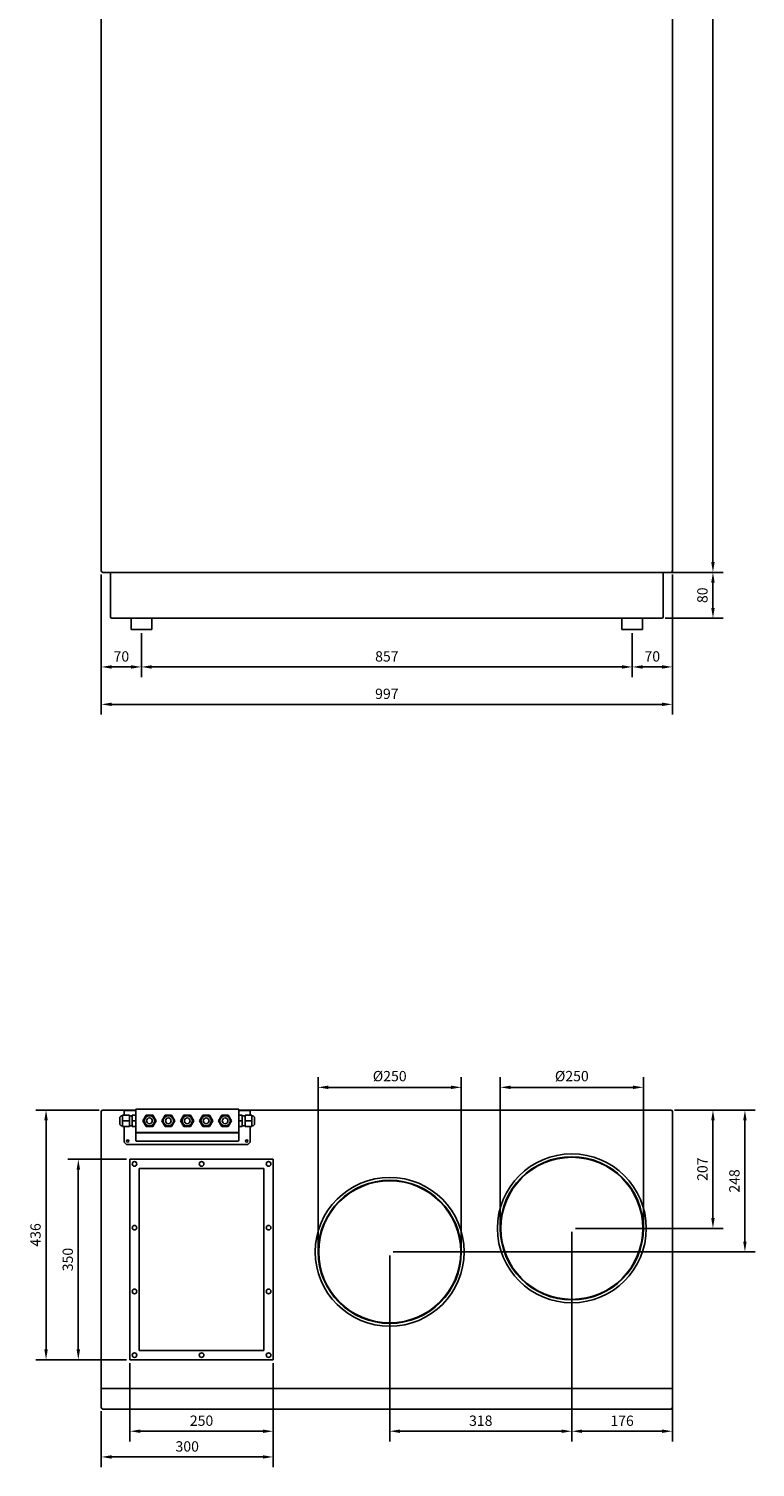
# Model space of a CAD drawing. Units: millimetres. Extents: x -2497 to 4898, y -2563 to 2461.
# Drawn here: x -625 to 643, y -2563 to -51 of the extents above; entities that cross this region are included whole.
import ezdxf

# ---------------------------------------------------------------- set-up
doc = ezdxf.new("R2010")
doc.units = ezdxf.units.MM
doc.layers.add('ROS_DIM', color=255, linetype='Continuous')
doc.layers.add('ROS_MAIN', color=240, linetype='Continuous')
doc.styles.get("Standard").update_dxf_attribs({"font": 'verdana.ttf'})
doc.dimstyles.get("Standard").update_dxf_attribs({"dimscale": 100, "dimtxt": 0.18, "dimasz": 0.18, "dimexe": 0.18, "dimexo": 0.0625, "dimgap": 0.09, "dimtad": 1, "dimtoh": 1, "dimdec": 0, "dimzin": 0, "dimdsep": 46, "dimtxsty": 'Standard', "dimcen": 0.09, "dimadec": 0, "dimazin": 0, "dimtfac": 1, "dimtdec": 0, "dimtofl": 0, "dimtmove": 0, "dimatfit": 3, "dimfxl": 0, "dimtolj": 1, "dimtzin": 0, "dimarcsym": 0})

# ---------------------------------------------------------------- blocks, each defined once
blk = doc.blocks.new('*D1')
at = {"layer": 'Defpoints', "color": 0, "transparency": 16777216}
for p in [(496, 1000), (496, -1000), (569.4, -1000)]:
    blk.add_point(p, dxfattribs=at)
at = {"layer": 'ROS_DIM', "color": 0, "lineweight": -2, "transparency": 16777216}
for p, q in [((502.2, 1000), (587.4, 1000)), ((569.4, 982), (569.4, -982)), ((502.2, -1000), (587.4, -1000))]:
    blk.add_line(p, q, dxfattribs=at)
at = {"layer": 'ROS_DIM', "color": 0, "transparency": 16777216}
for points in [[(566.4, 982), (572.4, 982), (569.4, 1000)], [(566.4, -982), (572.4, -982), (569.4, -1000)]]:
    blk.add_solid(points, dxfattribs=at)
at = {"layer": 'ROS_DIM', "color": 0, "transparency": 16777216, "insert": (551, 0), "char_height": 18, "attachment_point": 5, "rotation": 90}
blk.add_mtext('\\A1;2000', dxfattribs=at)
blk = doc.blocks.new('*D2')
at = {"layer": 'Defpoints', "color": 0, "transparency": 16777216}
for p in [(482.5, -1000), (569.4, -1000), (480, -1080)]:
    blk.add_point(p, dxfattribs=at)
at = {"layer": 'ROS_DIM', "color": 0, "lineweight": -2, "transparency": 16777216}
for p, q in [((488.8, -1000), (587.4, -1000)), ((569.4, -1062), (569.4, -1018)), ((486.2, -1080), (587.4, -1080))]:
    blk.add_line(p, q, dxfattribs=at)
at = {"layer": 'ROS_DIM', "color": 0, "transparency": 16777216}
for points in [[(566.4, -1018), (572.4, -1018), (569.4, -1000)], [(566.4, -1062), (572.4, -1062), (569.4, -1080)]]:
    blk.add_solid(points, dxfattribs=at)
at = {"layer": 'ROS_DIM', "color": 0, "transparency": 16777216, "insert": (551, -1040), "char_height": 18, "attachment_point": 5, "rotation": 90}
blk.add_mtext('\\A1;80', dxfattribs=at)
blk = doc.blocks.new('*D3')
at = {"layer": 'Defpoints', "color": 0, "transparency": 16777216}
for p in [(498.5, -997.5), (428.5, -1100), (498.5, -1165.2)]:
    blk.add_point(p, dxfattribs=at)
at = {"layer": 'ROS_DIM', "color": 0, "lineweight": -2, "transparency": 16777216}
for p, q in [((498.5, -1003.8), (498.5, -1183.2)), ((428.5, -1106.2), (428.5, -1183.2)), ((446.5, -1165.2), (480.5, -1165.2))]:
    blk.add_line(p, q, dxfattribs=at)
at = {"layer": 'ROS_DIM', "color": 0, "transparency": 16777216}
for points in [[(446.5, -1162.2), (446.5, -1168.2), (428.5, -1165.2)], [(480.5, -1162.2), (480.5, -1168.2), (498.5, -1165.2)]]:
    blk.add_solid(points, dxfattribs=at)
at = {"layer": 'ROS_DIM', "color": 0, "transparency": 16777216, "insert": (463.5, -1146.8), "char_height": 18, "attachment_point": 5}
blk.add_mtext('\\A1;70', dxfattribs=at)
blk = doc.blocks.new('*D4')
at = {"layer": 'Defpoints', "color": 0, "transparency": 16777216}
for p in [(-428.5, -1100), (-428.5, -1165.2), (428.5, -1165.2)]:
    blk.add_point(p, dxfattribs=at)
at = {"layer": 'ROS_DIM', "color": 0, "lineweight": -2, "transparency": 16777216}
for p, q in [((-428.5, -1106.2), (-428.5, -1183.2)), ((428.5, -1159), (428.5, -1147.2)), ((410.5, -1165.2), (-410.5, -1165.2))]:
    blk.add_line(p, q, dxfattribs=at)
at = {"layer": 'ROS_DIM', "color": 0, "transparency": 16777216}
for points in [[(-410.5, -1162.2), (-410.5, -1168.2), (-428.5, -1165.2)], [(410.5, -1162.2), (410.5, -1168.2), (428.5, -1165.2)]]:
    blk.add_solid(points, dxfattribs=at)
at = {"layer": 'ROS_DIM', "color": 0, "transparency": 16777216, "insert": (0, -1146.8), "char_height": 18, "attachment_point": 5}
blk.add_mtext('\\A1;857', dxfattribs=at)
blk = doc.blocks.new('*D5')
at = {"layer": 'Defpoints', "color": 0, "transparency": 16777216}
for p in [(-498.5, -997.5), (-428.5, -1100), (-428.5, -1165.2)]:
    blk.add_point(p, dxfattribs=at)
at = {"layer": 'ROS_DIM', "color": 0, "lineweight": -2, "transparency": 16777216}
for p, q in [((-498.5, -1003.8), (-498.5, -1183.2)), ((-428.5, -1106.2), (-428.5, -1183.2)), ((-480.5, -1165.2), (-446.5, -1165.2))]:
    blk.add_line(p, q, dxfattribs=at)
at = {"layer": 'ROS_DIM', "color": 0, "transparency": 16777216}
for points in [[(-480.5, -1162.2), (-480.5, -1168.2), (-498.5, -1165.2)], [(-446.5, -1162.2), (-446.5, -1168.2), (-428.5, -1165.2)]]:
    blk.add_solid(points, dxfattribs=at)
at = {"layer": 'ROS_DIM', "color": 0, "transparency": 16777216, "insert": (-463.5, -1146.8), "char_height": 18, "attachment_point": 5}
blk.add_mtext('\\A1;70', dxfattribs=at)
blk = doc.blocks.new('*D6')
at = {"layer": 'Defpoints', "color": 0, "transparency": 16777216}
for p in [(-498.5, -997.5), (498.5, -997.5), (498.5, -1230.5)]:
    blk.add_point(p, dxfattribs=at)
at = {"layer": 'ROS_DIM', "color": 0, "lineweight": -2, "transparency": 16777216}
for p, q in [((-498.5, -1003.8), (-498.5, -1248.5)), ((498.5, -1003.8), (498.5, -1248.5)), ((-480.5, -1230.5), (480.5, -1230.5))]:
    blk.add_line(p, q, dxfattribs=at)
at = {"layer": 'ROS_DIM', "color": 0, "transparency": 16777216}
for points in [[(-480.5, -1227.5), (-480.5, -1233.5), (-498.5, -1230.5)], [(480.5, -1227.5), (480.5, -1233.5), (498.5, -1230.5)]]:
    blk.add_solid(points, dxfattribs=at)
at = {"layer": 'ROS_DIM', "color": 0, "transparency": 16777216, "insert": (0, -1212.1), "char_height": 18, "attachment_point": 5}
blk.add_mtext('\\A1;997', dxfattribs=at)
blk = doc.blocks.new('*D16')
at = {"layer": 'Defpoints', "color": 0, "transparency": 16777216}
for p in [(130, -1899.3), (-120, -2186.5), (130, -2186.5)]:
    blk.add_point(p, dxfattribs=at)
at = {"layer": 'ROS_DIM', "color": 0, "lineweight": -2, "transparency": 16777216}
for p, q in [((-120, -2180.2), (-120, -1881.3)), ((130, -2180.2), (130, -1881.3)), ((-102, -1899.3), (112, -1899.3))]:
    blk.add_line(p, q, dxfattribs=at)
at = {"layer": 'ROS_DIM', "color": 0, "transparency": 16777216}
for points in [[(-102, -1896.3), (-102, -1902.3), (-120, -1899.3)], [(112, -1896.3), (112, -1902.3), (130, -1899.3)]]:
    blk.add_solid(points, dxfattribs=at)
at = {"layer": 'ROS_DIM', "color": 0, "transparency": 16777216, "insert": (5, -1879.7), "char_height": 18, "attachment_point": 5}
blk.add_mtext('\\A1;%%C250', dxfattribs=at)
blk = doc.blocks.new('*D19')
at = {"layer": 'Defpoints', "color": 0, "transparency": 16777216}
for p in [(-448.5, -2025), (-538.7, -2375), (-448.5, -2375)]:
    blk.add_point(p, dxfattribs=at)
at = {"layer": 'ROS_DIM', "color": 0, "lineweight": -2, "transparency": 16777216}
for p, q in [((-454.8, -2025), (-556.7, -2025)), ((-538.7, -2043), (-538.7, -2357)), ((-454.8, -2375), (-556.7, -2375))]:
    blk.add_line(p, q, dxfattribs=at)
at = {"layer": 'ROS_DIM', "color": 0, "transparency": 16777216}
for points in [[(-541.7, -2043), (-535.7, -2043), (-538.7, -2025)], [(-541.7, -2357), (-535.7, -2357), (-538.7, -2375)]]:
    blk.add_solid(points, dxfattribs=at)
at = {"layer": 'ROS_DIM', "color": 0, "transparency": 16777216, "insert": (-557.1, -2200), "char_height": 18, "attachment_point": 5, "rotation": 90}
blk.add_mtext('\\A1;350', dxfattribs=at)
blk = doc.blocks.new('*D20')
at = {"layer": 'Defpoints', "color": 0, "transparency": 16777216}
for p in [(-496, -1939), (-595, -2375), (-448.5, -2375)]:
    blk.add_point(p, dxfattribs=at)
at = {"layer": 'ROS_DIM', "color": 0, "lineweight": -2, "transparency": 16777216}
for p, q in [((-502.3, -1939), (-613, -1939)), ((-595, -1957), (-595, -2357)), ((-454.8, -2375), (-613, -2375))]:
    blk.add_line(p, q, dxfattribs=at)
at = {"layer": 'ROS_DIM', "color": 0, "transparency": 16777216}
for points in [[(-598, -1957), (-592, -1957), (-595, -1939)], [(-598, -2357), (-592, -2357), (-595, -2375)]]:
    blk.add_solid(points, dxfattribs=at)
at = {"layer": 'ROS_DIM', "color": 0, "transparency": 16777216, "insert": (-613.4, -2157), "char_height": 18, "attachment_point": 5, "rotation": 90}
blk.add_mtext('\\A1;436', dxfattribs=at)
blk = doc.blocks.new('*D21')
at = {"layer": 'Defpoints', "color": 0, "transparency": 16777216}
for p in [(-448.5, -2375), (-198.5, -2375), (-198.5, -2499.8)]:
    blk.add_point(p, dxfattribs=at)
at = {"layer": 'ROS_DIM', "color": 0, "lineweight": -2, "transparency": 16777216}
for p, q in [((-448.5, -2381.2), (-448.5, -2517.8)), ((-198.5, -2381.2), (-198.5, -2517.8)), ((-430.5, -2499.8), (-216.5, -2499.8))]:
    blk.add_line(p, q, dxfattribs=at)
at = {"layer": 'ROS_DIM', "color": 0, "transparency": 16777216}
for points in [[(-430.5, -2496.8), (-430.5, -2502.8), (-448.5, -2499.8)], [(-216.5, -2496.8), (-216.5, -2502.8), (-198.5, -2499.8)]]:
    blk.add_solid(points, dxfattribs=at)
at = {"layer": 'ROS_DIM', "color": 0, "transparency": 16777216, "insert": (-323.5, -2481.4), "char_height": 18, "attachment_point": 5}
blk.add_mtext('\\A1;250', dxfattribs=at)
blk = doc.blocks.new('*D22')
at = {"layer": 'Defpoints', "color": 0, "transparency": 16777216}
for p in [(-198.5, -2375), (-498.5, -2458.5), (-198.5, -2544.7)]:
    blk.add_point(p, dxfattribs=at)
at = {"layer": 'ROS_DIM', "color": 0, "lineweight": -2, "transparency": 16777216}
for p, q in [((-198.5, -2381.2), (-198.5, -2562.7)), ((-498.5, -2464.8), (-498.5, -2562.7)), ((-480.5, -2544.7), (-216.5, -2544.7))]:
    blk.add_line(p, q, dxfattribs=at)
at = {"layer": 'ROS_DIM', "color": 0, "transparency": 16777216}
for points in [[(-480.5, -2541.7), (-480.5, -2547.7), (-498.5, -2544.7)], [(-216.5, -2541.7), (-216.5, -2547.7), (-198.5, -2544.7)]]:
    blk.add_solid(points, dxfattribs=at)
at = {"layer": 'ROS_DIM', "color": 0, "transparency": 16777216, "insert": (-348.5, -2526.3), "char_height": 18, "attachment_point": 5}
blk.add_mtext('\\A1;300', dxfattribs=at)
blk = doc.blocks.new('*D23')
at = {"layer": 'Defpoints', "color": 0, "transparency": 16777216}
for p in [(448, -1899.3), (198, -2145.5), (448, -2145.5)]:
    blk.add_point(p, dxfattribs=at)
at = {"layer": 'ROS_DIM', "color": 0, "lineweight": -2, "transparency": 16777216}
for p, q in [((198, -2139.2), (198, -1881.3)), ((448, -2139.2), (448, -1881.3)), ((216, -1899.3), (430, -1899.3))]:
    blk.add_line(p, q, dxfattribs=at)
at = {"layer": 'ROS_DIM', "color": 0, "transparency": 16777216}
for points in [[(216, -1896.3), (216, -1902.3), (198, -1899.3)], [(430, -1896.3), (430, -1902.3), (448, -1899.3)]]:
    blk.add_solid(points, dxfattribs=at)
at = {"layer": 'ROS_DIM', "color": 0, "transparency": 16777216, "insert": (323, -1879.7), "char_height": 18, "attachment_point": 5}
blk.add_mtext('\\A1;%%C250', dxfattribs=at)
blk = doc.blocks.new('*D24')
at = {"layer": 'Defpoints', "color": 0, "transparency": 16777216}
for p in [(323, -2145.5), (498.5, -2145.5), (498.5, -2499.8)]:
    blk.add_point(p, dxfattribs=at)
at = {"layer": 'ROS_DIM', "color": 0, "lineweight": -2, "transparency": 16777216}
for p, q in [((323, -2151.8), (323, -2517.8)), ((498.5, -2151.8), (498.5, -2517.8)), ((341, -2499.8), (480.5, -2499.8))]:
    blk.add_line(p, q, dxfattribs=at)
at = {"layer": 'ROS_DIM', "color": 0, "transparency": 16777216}
for points in [[(341, -2496.8), (341, -2502.8), (323, -2499.8)], [(480.5, -2496.8), (480.5, -2502.8), (498.5, -2499.8)]]:
    blk.add_solid(points, dxfattribs=at)
at = {"layer": 'ROS_DIM', "color": 0, "transparency": 16777216, "insert": (410.7, -2481.5), "char_height": 18, "attachment_point": 5}
blk.add_mtext('\\A1;176', dxfattribs=at)
blk = doc.blocks.new('*D25')
at = {"layer": 'Defpoints', "color": 0, "transparency": 16777216}
for p in [(323, -2145.5), (5, -2186.5), (323, -2499.8)]:
    blk.add_point(p, dxfattribs=at)
at = {"layer": 'ROS_DIM', "color": 0, "lineweight": -2, "transparency": 16777216}
for p, q in [((323, -2151.8), (323, -2517.8)), ((5, -2192.8), (5, -2517.8)), ((23, -2499.8), (305, -2499.8))]:
    blk.add_line(p, q, dxfattribs=at)
at = {"layer": 'ROS_DIM', "color": 0, "transparency": 16777216}
for points in [[(23, -2496.8), (23, -2502.8), (5, -2499.8)], [(305, -2496.8), (305, -2502.8), (323, -2499.8)]]:
    blk.add_solid(points, dxfattribs=at)
at = {"layer": 'ROS_DIM', "color": 0, "transparency": 16777216, "insert": (164, -2481.4), "char_height": 18, "attachment_point": 5}
blk.add_mtext('\\A1;318', dxfattribs=at)
blk = doc.blocks.new('*D26')
at = {"layer": 'Defpoints', "color": 0, "transparency": 16777216}
for p in [(496, -1939), (323, -2145.5), (569.4, -2145.5)]:
    blk.add_point(p, dxfattribs=at)
at = {"layer": 'ROS_DIM', "color": 0, "lineweight": -2, "transparency": 16777216}
for p, q in [((502.2, -1939), (587.4, -1939)), ((569.4, -1957), (569.4, -2127.5)), ((329.2, -2145.5), (587.4, -2145.5))]:
    blk.add_line(p, q, dxfattribs=at)
at = {"layer": 'ROS_DIM', "color": 0, "transparency": 16777216}
for points in [[(566.4, -1957), (572.4, -1957), (569.4, -1939)], [(566.4, -2127.5), (572.4, -2127.5), (569.4, -2145.5)]]:
    blk.add_solid(points, dxfattribs=at)
at = {"layer": 'ROS_DIM', "color": 0, "transparency": 16777216, "insert": (551, -2042.2), "char_height": 18, "attachment_point": 5, "rotation": 90}
blk.add_mtext('\\A1;207', dxfattribs=at)
blk = doc.blocks.new('*D27')
at = {"layer": 'Defpoints', "color": 0, "transparency": 16777216}
for p in [(496, -1939), (5, -2186.5), (625.2, -2186.5)]:
    blk.add_point(p, dxfattribs=at)
at = {"layer": 'ROS_DIM', "color": 0, "lineweight": -2, "transparency": 16777216}
for p, q in [((502.2, -1939), (643.2, -1939)), ((625.2, -1957), (625.2, -2168.5)), ((11.2, -2186.5), (643.2, -2186.5))]:
    blk.add_line(p, q, dxfattribs=at)
at = {"layer": 'ROS_DIM', "color": 0, "transparency": 16777216}
for points in [[(622.2, -1957), (628.2, -1957), (625.2, -1939)], [(622.2, -2168.5), (628.2, -2168.5), (625.2, -2186.5)]]:
    blk.add_solid(points, dxfattribs=at)
at = {"layer": 'ROS_DIM', "color": 0, "transparency": 16777216, "insert": (606.8, -2062.8), "char_height": 18, "attachment_point": 5, "rotation": 90}
blk.add_mtext('\\A1;248', dxfattribs=at)
blk = doc.blocks.new('ROS_SD_500V_FRONT')
at = {"layer": 'ROS_MAIN'}
for p, q in [((-425.8, 1119.3), (-426, 1119.1)), ((-426, 1119.1), (-420.2, 1119.1)), ((-426, 1107.3), (-426, 1119.1)), ((-420.2, 1107.3), (-426, 1107.3)), ((-420.1, 1119.3), (-425.8, 1119.3)), ((-423.5, 1119.3), (-423.5, 1120)), ((-423.5, 1102.3), (-423.5, 1107.3)), ((-420.2, 1119.1), (-420.1, 1119.3)), ((-420.2, 1107.3), (-420.2, 1119.1)), ((-420.2, 1119.1), (-408.8, 1119.1)), ((-408.8, 1107.3), (-420.2, 1107.3)), ((-408.9, 1119.3), (-420.1, 1119.3)), ((-419.5, 1124), (-409.5, 1124)), ((-408.9, 1119.3), (-408.8, 1119.1)), ((-403.2, 1119.3), (-408.9, 1119.3)), ((-408.8, 1119.1), (-403, 1119.1)), ((-408.8, 1107.3), (-408.8, 1119.1)), ((-403, 1107.3), (-408.8, 1107.3)), ((-405.5, 1119.3), (-405.5, 1120)), ((-405.5, 1102.3), (-405.5, 1107.3)), ((-403.2, 1119.3), (-403, 1119.1)), ((-403, 1107.3), (-403, 1119.1)), ((-392.8, 1119.3), (-393, 1119.1)), ((-393, 1107.3), (-393, 1119.1)), ((-393, 1119.1), (-387.3, 1119.1)), ((-387.3, 1107.3), (-393, 1107.3)), ((-387.1, 1119.3), (-392.8, 1119.3)), ((-390.5, 1119.3), (-390.5, 1120)), ((-390.5, 1102.3), (-390.5, 1107.3)), ((-387.1, 1119.3), (-387.3, 1119.1)), ((-387.3, 1107.3), (-387.3, 1119.1)), ((-387.3, 1119.1), (-375.8, 1119.1)), ((-375.8, 1107.3), (-387.3, 1107.3)), ((-375.9, 1119.3), (-387.1, 1119.3)), ((-386.5, 1124), (-376.5, 1124)), ((-370.2, 1119.3), (-375.9, 1119.3)), ((-375.9, 1119.3), (-375.8, 1119.1)), ((-375.8, 1107.3), (-375.8, 1119.1)), ((-375.8, 1119.1), (-370, 1119.1)), ((-370, 1107.3), (-375.8, 1107.3)), ((-372.5, 1119.3), (-372.5, 1120)), ((-372.5, 1102.3), (-372.5, 1107.3)), ((-370.2, 1119.3), (-370, 1119.1)), ((-370, 1107.3), (-370, 1119.1)), ((-359.8, 1119.3), (-360, 1119.1)), ((-360, 1107.3), (-360, 1119.1)), ((-360, 1119.1), (-354.2, 1119.1)), ((-354.2, 1107.3), (-360, 1107.3)), ((-354.1, 1119.3), (-359.8, 1119.3)), ((-357.5, 1119.3), (-357.5, 1120)), ((-357.5, 1102.3), (-357.5, 1107.3)), ((-354.1, 1119.3), (-354.2, 1119.1)), ((-354.2, 1107.3), (-354.2, 1119.1)), ((-354.2, 1119.1), (-342.8, 1119.1)), ((-342.8, 1107.3), (-354.2, 1107.3)), ((-342.9, 1119.3), (-354.1, 1119.3)), ((-353.5, 1124), (-343.5, 1124)), ((-337.2, 1119.3), (-342.9, 1119.3)), ((-342.9, 1119.3), (-342.8, 1119.1)), ((-342.8, 1107.3), (-342.8, 1119.1)), ((-342.8, 1119.1), (-337, 1119.1)), ((-337, 1107.3), (-342.8, 1107.3)), ((-339.5, 1119.3), (-339.5, 1120)), ((-339.5, 1102.3), (-339.5, 1107.3)), ((-337.2, 1119.3), (-337, 1119.1)), ((-337, 1107.3), (-337, 1119.1)), ((-326.8, 1119.3), (-327, 1119.1)), ((-327, 1107.3), (-327, 1119.1)), ((-327, 1119.1), (-321.2, 1119.1)), ((-321.2, 1107.3), (-327, 1107.3)), ((-321.1, 1119.3), (-326.8, 1119.3)), ((-324.5, 1119.3), (-324.5, 1120)), ((-324.5, 1102.3), (-324.5, 1107.3)), ((-321.1, 1119.3), (-321.2, 1119.1)), ((-321.2, 1107.3), (-321.2, 1119.1)), ((-321.2, 1119.1), (-309.8, 1119.1)), ((-309.8, 1107.3), (-321.2, 1107.3)), ((-309.9, 1119.3), (-321.1, 1119.3)), ((-320.5, 1124), (-310.5, 1124)), ((-304.2, 1119.3), (-309.9, 1119.3)), ((-309.9, 1119.3), (-309.8, 1119.1)), ((-309.8, 1107.3), (-309.8, 1119.1)), ((-309.8, 1119.1), (-304, 1119.1)), ((-304, 1107.3), (-309.8, 1107.3)), ((-306.5, 1119.3), (-306.5, 1120)), ((-306.5, 1102.3), (-306.5, 1107.3)), ((-304.2, 1119.3), (-304, 1119.1)), ((-304, 1107.3), (-304, 1119.1)), ((-293.8, 1119.3), (-294, 1119.1)), ((-294, 1119.1), (-288.2, 1119.1)), ((-294, 1107.3), (-294, 1119.1)), ((-288.2, 1107.3), (-294, 1107.3)), ((-288.1, 1119.3), (-293.8, 1119.3)), ((-291.5, 1119.3), (-291.5, 1120)), ((-291.5, 1102.3), (-291.5, 1107.3)), ((-288.1, 1119.3), (-288.2, 1119.1)), ((-288.2, 1119.1), (-276.8, 1119.1)), ((-288.2, 1107.3), (-288.2, 1119.1)), ((-276.8, 1107.3), (-288.2, 1107.3)), ((-276.9, 1119.3), (-288.1, 1119.3)), ((-287.5, 1124), (-277.5, 1124)), ((-271.2, 1119.3), (-276.9, 1119.3)), ((-276.9, 1119.3), (-276.8, 1119.1)), ((-276.8, 1119.1), (-271, 1119.1)), ((-276.8, 1107.3), (-276.8, 1119.1)), ((-271, 1107.3), (-276.8, 1107.3)), ((-273.5, 1119.3), (-273.5, 1120)), ((-273.5, 1102.3), (-273.5, 1107.3)), ((-271.2, 1119.3), (-271, 1119.1)), ((-271, 1107.3), (-271, 1119.1)), ((-437, 1096.3), (-438.5, 1096.3)), ((-438.5, 1094.8), (-438.5, 1096.3)), ((-438.5, 1094.8), (-438.5, 1001)), ((-260, 1096.3), (-437, 1096.3)), ((-420.2, 1102.3), (-426, 1102.3)), ((-426, 1096.3), (-426, 1102.3)), ((-420.2, 1096.3), (-420.2, 1102.3)), ((-408.8, 1102.3), (-420.2, 1102.3)), ((-403, 1102.3), (-408.8, 1102.3)), ((-408.8, 1096.3), (-408.8, 1102.3)), ((-403, 1096.3), (-403, 1102.3)), ((-387.3, 1102.3), (-393, 1102.3)), ((-393, 1096.3), (-393, 1102.3)), ((-387.3, 1096.3), (-387.3, 1102.3)), ((-375.8, 1102.3), (-387.3, 1102.3)), ((-370, 1102.3), (-375.8, 1102.3)), ((-375.8, 1096.3), (-375.8, 1102.3)), ((-370, 1096.3), (-370, 1102.3)), ((-354.2, 1102.3), (-360, 1102.3)), ((-360, 1096.3), (-360, 1102.3)), ((-354.2, 1096.3), (-354.2, 1102.3)), ((-342.8, 1102.3), (-354.2, 1102.3)), ((-337, 1102.3), (-342.8, 1102.3)), ((-342.8, 1096.3), (-342.8, 1102.3)), ((-337, 1096.3), (-337, 1102.3)), ((-321.2, 1102.3), (-327, 1102.3)), ((-327, 1096.3), (-327, 1102.3)), ((-321.2, 1096.3), (-321.2, 1102.3)), ((-309.8, 1102.3), (-321.2, 1102.3)), ((-304, 1102.3), (-309.8, 1102.3)), ((-309.8, 1096.3), (-309.8, 1102.3)), ((-304, 1096.3), (-304, 1102.3)), ((-288.2, 1102.3), (-294, 1102.3)), ((-294, 1096.3), (-294, 1102.3)), ((-288.2, 1096.3), (-288.2, 1102.3)), ((-276.8, 1102.3), (-288.2, 1102.3)), ((-271, 1102.3), (-276.8, 1102.3)), ((-276.8, 1096.3), (-276.8, 1102.3)), ((-271, 1096.3), (-271, 1102.3)), ((-258.5, 1096.3), (-260, 1096.3)), ((-258.5, 1094.8), (-258.5, 1096.3)), ((-258.5, 1053.2), (-258.5, 1094.8)), ((-466.2, 1069.3), (-466.2, 1059.3)), ((-462.3, 1073.3), (-461.5, 1073.3)), ((-462.3, 1055.3), (-461.5, 1055.3)), ((-461.5, 1075.5), (-461.3, 1075.8)), ((-461.5, 1075.5), (-461.5, 1069.9)), ((-461.5, 1069.9), (-461.3, 1070)), ((-461.5, 1069.9), (-461.5, 1058.6)), ((-461.5, 1058.6), (-461.3, 1058.5)), ((-461.5, 1058.6), (-461.5, 1053)), ((-461.3, 1070), (-461.3, 1075.8)), ((-449.5, 1075.8), (-461.3, 1075.8)), ((-461.3, 1058.5), (-461.3, 1070)), ((-449.5, 1070), (-461.3, 1070)), ((-461.3, 1052.8), (-461.3, 1058.5)), ((-449.5, 1058.5), (-461.3, 1058.5)), ((-449.5, 1070), (-449.5, 1075.8)), ((-449.5, 1073.3), (-444.5, 1073.3)), ((-449.5, 1058.5), (-449.5, 1070)), ((-449.5, 1052.8), (-449.5, 1058.5)), ((-449.5, 1055.3), (-444.5, 1055.3)), ((-444.5, 1070), (-444.5, 1075.8)), ((-438.5, 1075.8), (-444.5, 1075.8)), ((-444.5, 1058.5), (-444.5, 1070)), ((-438.5, 1070), (-444.5, 1070)), ((-438.5, 1058.5), (-444.5, 1058.5)), ((-444.5, 1052.8), (-444.5, 1058.5)), ((-373.8, 1070.6), (-432.5, 1001)), ((-274, 1071), (-373, 1071)), ((-214.5, 1001), (-273.2, 1070.6)), ((-258.5, 1075.8), (-252.5, 1075.8)), ((-258.5, 1070), (-252.5, 1070)), ((-258.5, 1058.5), (-252.5, 1058.5)), ((-252.5, 1070), (-252.5, 1075.8)), ((-252.5, 1073.3), (-247.5, 1073.3)), ((-252.5, 1058.5), (-252.5, 1070)), ((-252.5, 1052.8), (-252.5, 1058.5)), ((-252.5, 1055.3), (-247.5, 1055.3)), ((-247.5, 1070), (-247.5, 1075.8)), ((-247.5, 1075.8), (-235.7, 1075.8)), ((-247.5, 1058.5), (-247.5, 1070)), ((-247.5, 1070), (-235.7, 1070)), ((-247.5, 1058.5), (-235.7, 1058.5)), ((-247.5, 1052.8), (-247.5, 1058.5)), ((-235.5, 1075.5), (-235.7, 1075.8)), ((-235.7, 1075.8), (-235.7, 1070)), ((-235.5, 1069.9), (-235.7, 1070)), ((-235.7, 1070), (-235.7, 1058.5)), ((-235.5, 1058.6), (-235.7, 1058.5)), ((-235.7, 1058.5), (-235.7, 1052.8)), ((-235.5, 1069.9), (-235.5, 1075.5)), ((-235.5, 1073.3), (-234.8, 1073.3)), ((-235.5, 1058.6), (-235.5, 1069.9)), ((-235.5, 1053), (-235.5, 1058.6)), ((-235.5, 1055.3), (-234.8, 1055.3)), ((-230.8, 1069.3), (-230.8, 1059.3)), ((-120, 1056.5), (130, 1056.5)), ((-120, 1002), (-120, 1056.5)), ((130, 1002), (130, 1056.5)), ((198, 1056.5), (448, 1056.5)), ((198, 1002), (198, 1056.5)), ((448, 1002), (448, 1056.5)), ((-466.2, 1039.3), (-466.2, 1029.3)), ((-462.3, 1043.3), (-461.5, 1043.3)), ((-461.5, 1053), (-461.3, 1052.8)), ((-461.5, 1045.5), (-461.3, 1045.8)), ((-461.5, 1045.5), (-461.5, 1039.9)), ((-461.5, 1039.9), (-461.3, 1040)), ((-461.5, 1039.9), (-461.5, 1028.6)), ((-449.5, 1052.8), (-461.3, 1052.8)), ((-449.5, 1045.8), (-461.3, 1045.8)), ((-461.3, 1040), (-461.3, 1045.8)), ((-449.5, 1040), (-461.3, 1040)), ((-461.3, 1028.5), (-461.3, 1040)), ((-449.5, 1040), (-449.5, 1045.8)), ((-449.5, 1043.3), (-444.5, 1043.3)), ((-449.5, 1028.5), (-449.5, 1040)), ((-438.5, 1052.8), (-444.5, 1052.8)), ((-444.5, 1040), (-444.5, 1045.8)), ((-438.5, 1045.8), (-444.5, 1045.8)), ((-444.5, 1028.5), (-444.5, 1040)), ((-438.5, 1040), (-444.5, 1040)), ((-258.1, 1052.8), (-252.5, 1052.8)), ((-250.1, 1043.3), (-247.5, 1043.3)), ((-247.5, 1052.8), (-235.7, 1052.8)), ((-247.5, 1040.2), (-247.5, 1045.8)), ((-247.5, 1045.8), (-235.7, 1045.8)), ((-247.4, 1040), (-235.7, 1040)), ((-235.5, 1053), (-235.7, 1052.8)), ((-235.5, 1045.5), (-235.7, 1045.8)), ((-235.7, 1045.8), (-235.7, 1040)), ((-235.5, 1039.9), (-235.7, 1040)), ((-235.7, 1040), (-235.7, 1028.5)), ((-235.5, 1039.9), (-235.5, 1045.5)), ((-235.5, 1043.3), (-234.8, 1043.3)), ((-235.5, 1028.6), (-235.5, 1039.9)), ((-230.8, 1039.3), (-230.8, 1029.3)), ((-462.3, 1025.3), (-461.5, 1025.3)), ((-461.5, 1028.6), (-461.3, 1028.5)), ((-461.5, 1028.6), (-461.5, 1023)), ((-461.5, 1023), (-461.3, 1022.8)), ((-449.5, 1028.5), (-461.3, 1028.5)), ((-461.3, 1022.8), (-461.3, 1028.5)), ((-449.5, 1022.8), (-461.3, 1022.8)), ((-449.5, 1022.8), (-449.5, 1028.5)), ((-449.5, 1025.3), (-444.5, 1025.3)), ((-438.5, 1028.5), (-444.5, 1028.5)), ((-444.5, 1022.8), (-444.5, 1028.5)), ((-438.5, 1022.8), (-444.5, 1022.8)), ((-237.7, 1028.5), (-235.7, 1028.5)), ((-235.5, 1028.6), (-235.7, 1028.5)), ((-235.7, 1028.5), (-235.7, 1026.2)), ((-235.5, 1025.9), (-235.5, 1028.6)), ((-234.9, 1025.3), (-234.8, 1025.3)), ((-498.5, 997.5), (-498.5, -997.5)), ((496, 1000), (-496, 1000)), ((-454.5, 1001), (-458.5, 1001)), ((-458.5, 1001), (-458.5, 1000)), ((-454.5, 1000), (-454.5, 1001)), ((-448.5, 1001), (-454.5, 1001)), ((-198.5, 1001), (-448.5, 1001)), ((-448.5, 1000), (-448.5, 1001)), ((-198.5, 1000), (-198.5, 1001)), ((-120, 1002), (-125, 1000)), ((-120, 1002), (130, 1002)), ((130, 1002), (135, 1000)), ((198, 1002), (193, 1000)), ((198, 1002), (448, 1002)), ((448, 1002), (453, 1000)), ((498.5, -997.5), (498.5, 997.5)), ((-496, -1000), (496, -1000)), ((-482.5, -1000), (-482.5, -1077.5)), ((482.5, -1077.5), (482.5, -1000)), ((-480, -1080), (480, -1080)), ((-446.5, -1080), (-446.5, -1100)), ((-410.5, -1080), (-410.5, -1100)), ((410.5, -1100), (410.5, -1080)), ((446.5, -1100), (446.5, -1080)), ((-410.5, -1100), (-446.5, -1100)), ((410.5, -1100), (446.5, -1100))]:
    blk.add_line(p, q, dxfattribs=at)
for centre, radius, start, end in [((-419.5, 1120), 4, 90, 180), ((-409.5, 1120), 4, 0, 90), ((-386.5, 1120), 4, 90, 180), ((-376.5, 1120), 4, 0, 90), ((-353.5, 1120), 4, 90, 180), ((-343.5, 1120), 4, 0, 90), ((-320.5, 1120), 4, 90, 180), ((-310.5, 1120), 4, 0, 90), ((-287.5, 1120), 4, 90, 180), ((-277.5, 1120), 4, 0, 90), ((-437, 1094.8), 1.5, 90, 180), ((-260, 1094.8), 1.5, 0, 90), ((-462.3, 1069.3), 4, 90, 180), ((-462.3, 1059.3), 4, 180, 270), ((-373, 1070), 1, 90, 139.8739), ((-274, 1070), 1, 40.1261, 90), ((-234.8, 1069.3), 4, 0, 90), ((-234.8, 1059.3), 4, 270, 0), ((-462.3, 1039.3), 4, 90, 180), ((-234.8, 1039.3), 4, 0, 90), ((-462.3, 1029.3), 4, 180, 270), ((-234.8, 1029.3), 4, 270, 0), ((-496, 997.5), 2.5, 90, 180), ((496, 997.5), 2.5, 0, 90), ((-496, -997.5), 2.5, 180, 270), ((496, -997.5), 2.5, 270, 0), ((-480, -1077.5), 2.5, 180, 270), ((480, -1077.5), 2.5, 270, 0)]:
    blk.add_arc(centre, radius, start, end, dxfattribs=at)
blk = doc.blocks.new('ROS_SD_500V_TOP')
at = {"layer": 'ROS_MAIN'}
for p, q in [((-498.5, 258.5), (-498.5, -225)), ((-438.5, 261), (-496, 261)), ((-462.3, 251.2), (-461.5, 251.2)), ((-461.5, 252), (-461.3, 252.2)), ((-461.5, 252), (-461.5, 242.2)), ((-461.3, 242.2), (-461.3, 252.2)), ((-449.5, 252.2), (-461.3, 252.2)), ((-458.5, 260), (-438.5, 260)), ((-458.5, 252.2), (-458.5, 260)), ((-449.5, 242.2), (-449.5, 252.2)), ((-449.5, 251.2), (-444.5, 251.2)), ((-444.5, 242.2), (-444.5, 252.2)), ((-438.5, 252.2), (-444.5, 252.2)), ((-258.5, 262.5), (-438.5, 262.5)), ((-438.5, 221.9), (-438.5, 262.5)), ((-420.3, 252.2), (-426, 242.2)), ((-425.8, 242.2), (-420.1, 252)), ((-420.1, 252), (-420.3, 252.2)), ((-408.8, 252.2), (-420.3, 252.2)), ((-420.1, 252), (-408.9, 252)), ((-408.9, 252), (-408.8, 252.2)), ((-408.9, 252), (-403.2, 242.2)), ((-403, 242.2), (-408.8, 252.2)), ((-387.3, 252.2), (-393, 242.2)), ((-392.8, 242.2), (-387.1, 252)), ((-387.1, 252), (-387.3, 252.2)), ((-375.8, 252.2), (-387.3, 252.2)), ((-387.1, 252), (-375.9, 252)), ((-375.9, 252), (-375.8, 252.2)), ((-375.9, 252), (-370.2, 242.2)), ((-370, 242.2), (-375.8, 252.2)), ((-354.3, 252.2), (-360, 242.2)), ((-359.8, 242.2), (-354.1, 252)), ((-354.1, 252), (-354.3, 252.2)), ((-342.8, 252.2), (-354.3, 252.2)), ((-354.1, 252), (-342.9, 252)), ((-342.9, 252), (-342.8, 252.2)), ((-342.9, 252), (-337.2, 242.2)), ((-337, 242.2), (-342.8, 252.2)), ((-321.3, 252.2), (-327, 242.2)), ((-326.8, 242.2), (-321.1, 252)), ((-321.1, 252), (-321.3, 252.2)), ((-309.8, 252.2), (-321.3, 252.2)), ((-321.1, 252), (-309.9, 252)), ((-309.9, 252), (-309.8, 252.2)), ((-309.9, 252), (-304.2, 242.2)), ((-304, 242.2), (-309.8, 252.2)), ((-288.3, 252.2), (-294, 242.2)), ((-293.8, 242.2), (-288.1, 252)), ((-288.1, 252), (-288.3, 252.2)), ((-276.8, 252.2), (-288.3, 252.2)), ((-288.1, 252), (-276.9, 252)), ((-276.9, 252), (-276.8, 252.2)), ((-276.9, 252), (-271.2, 242.2)), ((-271, 242.2), (-276.8, 252.2)), ((-258.5, 262.5), (-258.5, 221.9)), ((496, 261), (-258.5, 261)), ((-258.5, 260), (-238.5, 260)), ((-258.5, 252.2), (-252.5, 252.2)), ((-252.5, 242.2), (-252.5, 252.2)), ((-252.5, 251.2), (-247.5, 251.2)), ((-247.5, 252.2), (-235.7, 252.2)), ((-247.5, 242.2), (-247.5, 252.2)), ((-238.5, 260), (-238.5, 252.2)), ((-235.5, 252), (-235.7, 252.2)), ((-235.7, 252.2), (-235.7, 242.2)), ((-235.5, 242.2), (-235.5, 252)), ((-235.5, 251.2), (-234.8, 251.2)), ((498.5, -225), (498.5, 258.5)), ((-466.3, 247.2), (-466.3, 237.2)), ((-462.3, 233.2), (-461.5, 233.2)), ((-461.5, 242.2), (-461.3, 242.2)), ((-461.5, 242.2), (-461.5, 232.4)), ((-461.5, 232.4), (-461.3, 232.2)), ((-461.3, 232.2), (-461.3, 242.2)), ((-449.5, 242.2), (-461.3, 242.2)), ((-449.5, 232.2), (-461.3, 232.2)), ((-458.5, 205), (-458.5, 232.2)), ((-449.5, 232.2), (-449.5, 242.2)), ((-449.5, 233.2), (-444.5, 233.2)), ((-444.5, 232.2), (-444.5, 242.2)), ((-438.5, 242.2), (-444.5, 242.2)), ((-438.5, 232.2), (-444.5, 232.2)), ((-425.8, 242.2), (-426, 242.2)), ((-426, 242.2), (-420.3, 232.2)), ((-420.1, 232.4), (-425.8, 242.2)), ((-420.3, 232.2), (-420.1, 232.4)), ((-420.3, 232.2), (-408.8, 232.2)), ((-408.9, 232.4), (-420.1, 232.4)), ((-403.2, 242.2), (-408.9, 232.4)), ((-408.9, 232.4), (-408.8, 232.2)), ((-408.8, 232.2), (-403, 242.2)), ((-403.2, 242.2), (-403, 242.2)), ((-392.8, 242.2), (-393, 242.2)), ((-393, 242.2), (-387.3, 232.2)), ((-387.1, 232.4), (-392.8, 242.2)), ((-387.1, 232.4), (-387.3, 232.2)), ((-387.3, 232.2), (-375.8, 232.2)), ((-375.9, 232.4), (-387.1, 232.4)), ((-370.2, 242.2), (-375.9, 232.4)), ((-375.9, 232.4), (-375.8, 232.2)), ((-375.8, 232.2), (-370, 242.2)), ((-370.2, 242.2), (-370, 242.2)), ((-359.8, 242.2), (-360, 242.2)), ((-360, 242.2), (-354.3, 232.2)), ((-354.1, 232.4), (-359.8, 242.2)), ((-354.1, 232.4), (-354.3, 232.2)), ((-354.3, 232.2), (-342.8, 232.2)), ((-342.9, 232.4), (-354.1, 232.4)), ((-337.2, 242.2), (-342.9, 232.4)), ((-342.9, 232.4), (-342.8, 232.2)), ((-342.8, 232.2), (-337, 242.2)), ((-337.2, 242.2), (-337, 242.2)), ((-326.8, 242.2), (-327, 242.2)), ((-327, 242.2), (-321.3, 232.2)), ((-321.1, 232.4), (-326.8, 242.2)), ((-321.1, 232.4), (-321.3, 232.2)), ((-321.3, 232.2), (-309.8, 232.2)), ((-309.9, 232.4), (-321.1, 232.4)), ((-304.2, 242.2), (-309.9, 232.4)), ((-309.9, 232.4), (-309.8, 232.2)), ((-309.8, 232.2), (-304, 242.2)), ((-304.2, 242.2), (-304, 242.2)), ((-293.8, 242.2), (-294, 242.2)), ((-294, 242.2), (-288.3, 232.2)), ((-288.1, 232.4), (-293.8, 242.2)), ((-288.1, 232.4), (-288.3, 232.2)), ((-288.3, 232.2), (-276.8, 232.2)), ((-276.9, 232.4), (-288.1, 232.4)), ((-271.2, 242.2), (-276.9, 232.4)), ((-276.9, 232.4), (-276.8, 232.2)), ((-276.8, 232.2), (-271, 242.2)), ((-271.2, 242.2), (-271, 242.2)), ((-258.5, 242.2), (-252.5, 242.2)), ((-258.5, 232.2), (-252.5, 232.2)), ((-252.5, 232.2), (-252.5, 242.2)), ((-252.5, 233.2), (-247.5, 233.2)), ((-247.5, 232.2), (-247.5, 242.2)), ((-247.5, 242.2), (-235.7, 242.2)), ((-247.5, 232.2), (-235.7, 232.2)), ((-238.5, 232.2), (-238.5, 205)), ((-235.5, 242.2), (-235.7, 242.2)), ((-235.7, 242.2), (-235.7, 232.2)), ((-235.5, 232.4), (-235.7, 232.2)), ((-235.5, 232.4), (-235.5, 242.2)), ((-235.5, 233.2), (-234.8, 233.2)), ((-230.8, 247.2), (-230.8, 237.2)), ((-454.5, 201), (-458.5, 205)), ((-242.5, 201), (-454.5, 201)), ((-258.5, 221.9), (-438.5, 221.9)), ((-438.5, 221.4), (-437, 221.4)), ((-438.5, 221.4), (-438.5, 208.4)), ((-438, 221.9), (-438, 221.4)), ((-437, 221.4), (-260, 221.4)), ((-437, 206.9), (-260, 206.9)), ((-260, 221.4), (-258.5, 221.4)), ((-259, 221.9), (-259, 221.4)), ((-258.5, 208.4), (-258.5, 221.4)), ((-238.5, 205), (-242.5, 201)), ((-448.5, 175), (-198.5, 175)), ((-448.5, -175), (-448.5, 175)), ((-432.5, -158), (-432.5, 158)), ((-432, 159), (-215, 159)), ((-214.5, 158), (-214.5, -158)), ((-198.5, 175), (-198.5, -175)), ((-198.5, -175), (-448.5, -175)), ((-215, -159), (-432, -159)), ((-496, -225), (-498.5, -225)), ((-498.5, -225), (-496, -225)), ((-498.5, -225), (-498.5, -258.5)), ((496, -225), (-496, -225)), ((-496, -225), (496, -225)), ((498.5, -225), (496, -225)), ((496, -225), (498.5, -225)), ((498.5, -258.5), (498.5, -225)), ((-496, -261), (496, -261))]:
    blk.add_line(p, q, dxfattribs=at)
for centre, radius in [((-414.5, 242.2), 9), ((-381.5, 242.2), 9), ((-348.5, 242.2), 9), ((-315.5, 242.2), 9), ((-282.5, 242.2), 9), ((-414.5, 242.2), 5), ((-381.5, 242.2), 5), ((-348.5, 242.2), 5), ((-315.5, 242.2), 5), ((-282.5, 242.2), 5), ((-452.5, 207), 2), ((-244.5, 207), 2), ((323, 54.5), 130), ((323, 54.5), 125), ((323, 54.5), 124), ((-440.5, 167), 4), ((-323.5, 167), 4), ((-206.5, 167), 4), ((5, 13.5), 130), ((5, 13.5), 125), ((5, 13.5), 124), ((-440.5, 55.7), 4), ((-206.5, 55.7), 4), ((-440.5, -55.7), 4), ((-206.5, -55.7), 4), ((-440.5, -167), 4), ((-323.5, -167), 4), ((-206.5, -167), 4)]:
    blk.add_circle(centre, radius, dxfattribs=at)
for centre, radius, start, end in [((-496, 258.5), 2.5, 90, 180), ((-462.3, 247.2), 4, 90, 180), ((-234.8, 247.2), 4, 0, 90), ((496, 258.5), 2.5, 0, 90), ((-462.3, 237.2), 4, 180, 270), ((-234.8, 237.2), 4, 270, 0), ((-437, 208.4), 1.5, 180, 270), ((-260, 208.4), 1.5, 270, 0), ((-496, -258.5), 2.5, 180, 270), ((496, -258.5), 2.5, 270, 0)]:
    blk.add_arc(centre, radius, start, end, dxfattribs=at)
for centre, major_axis, start_param, end_param in [((-431.2, 156.5), (-0.91, 2.44), 6.141006, 7.081693), ((-215.8, 156.5), (0.91, 2.44), 5.484678, 6.425365), ((-431.2, -156.5), (-0.91, -2.44), 5.484678, 6.425365), ((-215.8, -156.5), (0.91, -2.44), 6.141006, 7.081693)]:
    blk.add_ellipse(centre, major_axis=major_axis, ratio=0.383339, start_param=start_param, end_param=end_param, dxfattribs=at)

msp = doc.modelspace()

# ---------------------------------------------------------------- block references
at = {"layer": 'ROS_MAIN'}
for name, p in [('ROS_SD_500V_FRONT', (0, 0)), ('ROS_SD_500V_TOP', (0, -2200))]:
    msp.add_blockref(name, p, dxfattribs=at)

# ---------------------------------------------------------------- dimensions: what is measured, and where the dimension line sits
at = {"layer": 'ROS_DIM'}
for base, p1, p2, picture, middle in [((569.4, -1000), (496, 1000), (496, -1000), '*D1', (551, 0)), ((569.4, -1000), (480, -1080), (482.5, -1000), '*D2', (551, -1040)), ((-595, -2375), (-496, -1939), (-448.5, -2375), '*D20', (-613.4, -2157)), ((625.2106457, -2186.5), (496, -1939), (5, -2186.5), '*D27', (606.7996316, -2062.75)), ((569.4038476, -2145.5), (496, -1939), (323, -2145.5), '*D26', (551.0290994, -2042.25)), ((-538.7, -2375), (-448.5, -2025), (-448.5, -2375), '*D19', (-557.1, -2200))]:
    dim = msp.add_linear_dim(base=base, p1=p1, p2=p2, angle=90, dimstyle='Standard', dxfattribs=at)
    dim.commit()
    dim.dimension.update_dxf_attribs({"geometry": picture, "text_midpoint": middle})
for base, p1, p2, picture, middle in [((-428.5, -1165.2), (-498.5, -997.5), (-428.5, -1100), '*D5', (-463.5, -1146.8)), ((498.5, -1230.5), (-498.5, -997.5), (498.5, -997.5), '*D6', (0, -1212.1)), ((498.5, -1165.2), (428.5, -1100), (498.5, -997.5), '*D3', (463.5, -1146.8)), ((-428.5, -1165.2), (428.5, -1165.2), (-428.5, -1100), '*D4', (0, -1146.8)), ((323, -2499.8), (5, -2186.5), (323, -2145.5), '*D25', (164, -2481.4)), ((498.5, -2499.8086151), (323, -2145.5), (498.5, -2145.5), '*D24', (410.75, -2481.4519999)), ((-198.5, -2544.7), (-498.5, -2458.5), (-198.5, -2375), '*D22', (-348.5, -2526.3)), ((-198.5, -2499.8), (-448.5, -2375), (-198.5, -2375), '*D21', (-323.5, -2481.4))]:
    dim = msp.add_linear_dim(base=base, p1=p1, p2=p2, dimstyle='Standard', dxfattribs=at)
    dim.commit()
    dim.dimension.update_dxf_attribs({"geometry": picture, "text_midpoint": middle})
for base, p1, p2, picture, middle in [((130, -1899.3), (-120, -2186.5), (130, -2186.5), '*D16', (5, -1879.7)), ((448, -1899.3), (198, -2145.5), (448, -2145.5), '*D23', (323, -1879.7))]:
    dim = msp.add_linear_dim(base=base, p1=p1, p2=p2, text='%%C<>', dimstyle='Standard', dxfattribs=at)
    dim.commit()
    dim.dimension.update_dxf_attribs({"geometry": picture, "text_midpoint": middle})

doc.saveas('drawing.dxf')
